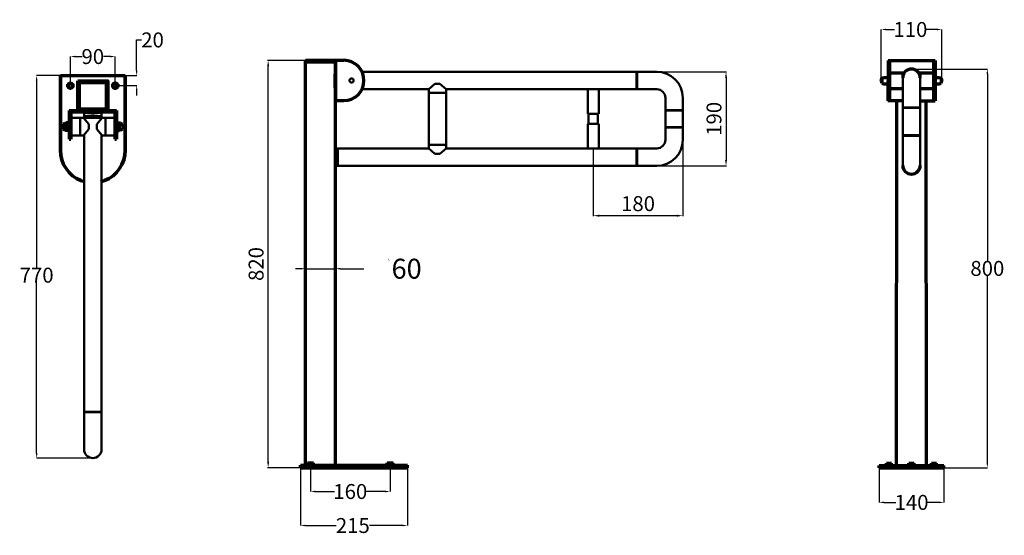
# Model space of a CAD drawing. Units: millimetres. Extents: x 1794 to 3772, y -452 to 583.
import ezdxf

# ---------------------------------------------------------------- set-up
doc = ezdxf.new("R2010")
doc.units = ezdxf.units.MM
doc.layers.add('Disegno', color=7, linetype='Continuous', lineweight=50)
doc.layers.add('Quote', color=1, linetype='Continuous', lineweight=18)
doc.styles.get("Standard").update_dxf_attribs({"font": 'txt', "height": 30})
doc.dimstyles.new('ISO-25', dxfattribs={"dimtxt": 2.5, "dimasz": 12, "dimexe": 1.25, "dimexo": 0.625, "dimgap": 5, "dimtad": 1, "dimtxsty": 'Standard', "dimcen": 2.5, "dimadec": 0, "dimazin": 0, "dimtfac": 1, "dimtmove": 0, "dimatfit": 3, "dimfxl": 1.25, "dimarcsym": 0})
doc.dimstyles.get("Standard").update_dxf_attribs({"dimtxt": 30, "dimasz": 10, "dimexe": 0.18, "dimexo": 0.0625, "dimgap": 0.09, "dimtad": 0, "dimtih": 1, "dimtoh": 1, "dimdec": 0, "dimzin": 0, "dimdsep": 46, "dimtxsty": 'Standard', "dimcen": 0.09, "dimadec": 0, "dimazin": 0, "dimtfac": 1, "dimtdec": 0, "dimtofl": 0, "dimtmove": 0, "dimatfit": 0, "dimfxl": 1, "dimtolj": 1, "dimtzin": 0, "dimarcsym": 0})

# ---------------------------------------------------------------- blocks, each defined once
blk = doc.blocks.new('*D8')
at = {"color": 0, "linetype": 'Continuous', "lineweight": -2, "transparency": 16777216}
for p, q in [((3585.6, 484.2), (3738.2, 484.2)), ((3738, 474.2), (3738, 99.1)), ((3738, -306.5), (3738, 68.3)), ((3650.9, -316.5), (3738.2, -316.5))]:
    blk.add_line(p, q, dxfattribs=at)
at = {"color": 0, "linetype": 'Continuous', "transparency": 16777216}
for points in [[(3736.3, 474.2), (3739.6, 474.2), (3738, 484.2)], [(3736.3, -306.5), (3739.6, -306.5), (3738, -316.5)]]:
    blk.add_solid(points, dxfattribs=at)
at = {"layer": 'Defpoints', "color": 0, "linetype": 'Continuous', "transparency": 16777216}
for p in [(3585.6, 484.2), (3650.8, -316.5), (3738, -316.5)]:
    blk.add_point(p, dxfattribs=at)
at = {"color": 0, "linetype": 'Continuous', "transparency": 16777216, "insert": (3738, 83.7), "char_height": 30, "attachment_point": 5}
blk.add_mtext('\\A1;800', dxfattribs=at)
blk = doc.blocks.new('*D9')
at = {"color": 0, "linetype": 'Continuous', "lineweight": -2, "transparency": 16777216}
for p, q in [((1942.4, 470.9), (1828.1, 470.9)), ((1828.3, 460.9), (1828.3, 85.5)), ((1828.3, -287.1), (1828.3, 54.7)), ((1941.1, -297.1), (1828.1, -297.1))]:
    blk.add_line(p, q, dxfattribs=at)
at = {"color": 0, "linetype": 'Continuous', "transparency": 16777216}
for points in [[(1826.6, 460.9), (1830, 460.9), (1828.3, 470.9)], [(1826.6, -287.1), (1830, -287.1), (1828.3, -297.1)]]:
    blk.add_solid(points, dxfattribs=at)
at = {"layer": 'Defpoints', "color": 0, "linetype": 'Continuous', "transparency": 16777216}
for p in [(1942.4, 470.9), (1828.3, -297.1), (1941.1, -297.1)]:
    blk.add_point(p, dxfattribs=at)
at = {"color": 0, "linetype": 'Continuous', "transparency": 16777216, "insert": (1828.3, 70.1), "char_height": 30, "attachment_point": 5}
blk.add_mtext('\\A1;770', dxfattribs=at)
blk = doc.blocks.new('*D10')
at = {"color": 0, "linetype": 'Continuous', "lineweight": -2, "transparency": 16777216}
for p, q in [((2358.3, -316.6), (2358.3, -432.8)), ((2573.2, -316.6), (2573.2, -432.8)), ((2368.3, -432.7), (2429.8, -432.7)), ((2563.2, -432.7), (2496.9, -432.7))]:
    blk.add_line(p, q, dxfattribs=at)
at = {"color": 0, "linetype": 'Continuous', "transparency": 16777216}
for points in [[(2368.3, -431), (2368.3, -434.3), (2358.3, -432.7)], [(2563.2, -431), (2563.2, -434.3), (2573.2, -432.7)]]:
    blk.add_solid(points, dxfattribs=at)
at = {"layer": 'Defpoints', "color": 0, "linetype": 'Continuous', "transparency": 16777216}
for p in [(2358.3, -316.5), (2573.2, -316.5), (2573.2, -432.7)]:
    blk.add_point(p, dxfattribs=at)
at = {"color": 0, "linetype": 'Continuous', "transparency": 16777216, "insert": (2463.4, -432.7), "char_height": 30, "attachment_point": 5}
blk.add_mtext('\\A1;215', dxfattribs=at)
blk = doc.blocks.new('*D11')
at = {"color": 0, "linetype": 'Continuous', "lineweight": -2, "transparency": 16777216}
for p, q in [((3650.8, -314.3), (3650.8, -386.4)), ((3520.5, -316.6), (3520.5, -386.4)), ((3530.5, -386.2), (3553.9, -386.2)), ((3640.8, -386.2), (3617.5, -386.2))]:
    blk.add_line(p, q, dxfattribs=at)
at = {"color": 0, "linetype": 'Continuous', "transparency": 16777216}
for points in [[(3530.5, -384.6), (3530.5, -387.9), (3520.5, -386.2)], [(3640.8, -384.6), (3640.8, -387.9), (3650.8, -386.2)]]:
    blk.add_solid(points, dxfattribs=at)
at = {"layer": 'Defpoints', "color": 0, "linetype": 'Continuous', "transparency": 16777216}
for p in [(3650.8, -314.2), (3520.5, -316.5), (3650.8, -386.2)]:
    blk.add_point(p, dxfattribs=at)
at = {"color": 0, "linetype": 'Continuous', "transparency": 16777216, "insert": (3585.7, -386.2), "char_height": 30, "attachment_point": 5}
blk.add_mtext('\\A1;140', dxfattribs=at)
blk = doc.blocks.new('*D12')
at = {"color": 0, "linetype": 'Continuous', "lineweight": -2, "transparency": 16777216}
for p, q in [((3524.7, 466.3), (3524.7, 563.7)), ((3534.7, 563.5), (3551.7, 563.5)), ((3636.7, 563.5), (3615.2, 563.5)), ((3646.7, 466.6), (3646.7, 563.7))]:
    blk.add_line(p, q, dxfattribs=at)
at = {"color": 0, "linetype": 'Continuous', "transparency": 16777216}
for points in [[(3534.7, 565.2), (3534.7, 561.9), (3524.7, 563.5)], [(3636.7, 565.2), (3636.7, 561.9), (3646.7, 563.5)]]:
    blk.add_solid(points, dxfattribs=at)
at = {"layer": 'Defpoints', "color": 0, "linetype": 'Continuous', "transparency": 16777216}
for p in [(3646.7, 563.5), (3524.7, 466.3), (3646.7, 466.6)]:
    blk.add_point(p, dxfattribs=at)
at = {"color": 0, "linetype": 'Continuous', "transparency": 16777216, "insert": (3583.4, 563.5), "char_height": 30, "attachment_point": 5}
blk.add_mtext('\\A1;110', dxfattribs=at)
blk = doc.blocks.new('*D13')
at = {"color": 0, "linetype": 'Continuous', "lineweight": -2, "transparency": 16777216}
for p, q in [((1896.1, 451.2), (1896.1, 509.4)), ((1906.1, 509.2), (1919.6, 509.2)), ((1976.2, 509.2), (1962.7, 509.2)), ((1986.2, 451.2), (1986.2, 509.4))]:
    blk.add_line(p, q, dxfattribs=at)
at = {"color": 0, "linetype": 'Continuous', "transparency": 16777216}
for points in [[(1906.1, 510.9), (1906.1, 507.5), (1896.1, 509.2)], [(1976.2, 510.9), (1976.2, 507.5), (1986.2, 509.2)]]:
    blk.add_solid(points, dxfattribs=at)
at = {"layer": 'Defpoints', "color": 0, "linetype": 'Continuous', "transparency": 16777216}
for p in [(1986.2, 509.2), (1896.1, 451.1), (1986.2, 451.1)]:
    blk.add_point(p, dxfattribs=at)
at = {"color": 0, "linetype": 'Continuous', "transparency": 16777216, "insert": (1941.1, 509.2), "char_height": 30, "attachment_point": 5}
blk.add_mtext('\\A1;90', dxfattribs=at)
blk = doc.blocks.new('*D14')
at = {"color": 0, "linetype": 'Continuous', "lineweight": -2, "transparency": 16777216}
for p, q in [((2029.2, 480.9), (2029.2, 542.6)), ((2029.2, 542.6), (2039.2, 542.6)), ((2006.2, 470.9), (2029.4, 470.9)), ((1986.2, 451.2), (2029.4, 451.2)), ((2029.2, 441.2), (2029.2, 431.2))]:
    blk.add_line(p, q, dxfattribs=at)
at = {"color": 0, "linetype": 'Continuous', "transparency": 16777216}
for points in [[(2027.6, 480.9), (2030.9, 480.9), (2029.2, 470.9)], [(2027.6, 441.2), (2030.9, 441.2), (2029.2, 451.2)]]:
    blk.add_solid(points, dxfattribs=at)
at = {"layer": 'Defpoints', "color": 0, "linetype": 'Continuous', "transparency": 16777216}
for p in [(2006.1, 470.9), (1986.2, 451.2), (2029.2, 451.2)]:
    blk.add_point(p, dxfattribs=at)
at = {"color": 0, "linetype": 'Continuous', "transparency": 16777216, "insert": (2061.1, 542.6), "char_height": 30, "attachment_point": 5}
blk.add_mtext('\\A1;20', dxfattribs=at)
blk = doc.blocks.new('*D15')
at = {"color": 0, "linetype": 'Continuous', "lineweight": -2, "transparency": 16777216}
for p, q in [((2378.3, -311.6), (2378.3, -364.6)), ((2538.3, -311.6), (2538.3, -364.6)), ((2388.3, -364.4), (2426.5, -364.4)), ((2528.3, -364.4), (2490.1, -364.4))]:
    blk.add_line(p, q, dxfattribs=at)
at = {"color": 0, "linetype": 'Continuous', "transparency": 16777216}
for points in [[(2388.3, -362.7), (2388.3, -366.1), (2378.3, -364.4)], [(2528.3, -362.7), (2528.3, -366.1), (2538.3, -364.4)]]:
    blk.add_solid(points, dxfattribs=at)
at = {"layer": 'Defpoints', "color": 0, "linetype": 'Continuous', "transparency": 16777216}
for p in [(2378.3, -311.5), (2538.3, -311.5), (2378.3, -364.4)]:
    blk.add_point(p, dxfattribs=at)
at = {"color": 0, "linetype": 'Continuous', "transparency": 16777216, "insert": (2458.3, -364.4), "char_height": 30, "attachment_point": 5}
blk.add_mtext('\\A1;160', dxfattribs=at)
blk = doc.blocks.new('*D16')
at = {"layer": 'Defpoints', "color": 0, "transparency": 16777216}
for p in [(2368.3, 84.7), (2428.3, 84.7), (2428.3, 83.1)]:
    blk.add_point(p, dxfattribs=at)
at = {"layer": 'Quote', "color": 0, "lineweight": -2, "transparency": 16777216}
for p, q in [((2358.3, 83.1), (2348.3, 83.1)), ((2368.3, 84.6), (2368.3, 82.9)), ((2368.3, 83.1), (2428.3, 83.1)), ((2428.3, 84.6), (2428.3, 82.9)), ((2438.3, 83.1), (2485.6, 83.1))]:
    blk.add_line(p, q, dxfattribs=at)
at = {"layer": 'Quote', "color": 0, "transparency": 16777216}
for points in [[(2358.3, 84.8), (2358.3, 81.4), (2368.3, 83.1)], [(2438.3, 84.8), (2438.3, 81.4), (2428.3, 83.1)]]:
    blk.add_solid(points, dxfattribs=at)
at = {"layer": 'Quote', "transparency": 16777216, "insert": (2567.7, 83.1), "char_height": 30, "attachment_point": 5}
blk.add_mtext('\\A1;\\H3X;□\\H40;\\A0;60', dxfattribs=at)
blk = doc.blocks.new('*D19')
at = {"layer": 'Defpoints', "color": 0, "transparency": 16777216}
for p in [(3033.3, 478.6), (3033.3, 289.6), (3213.1, 289.6)]:
    blk.add_point(p, dxfattribs=at)
at = {"layer": 'Quote', "color": 0, "lineweight": -2, "transparency": 16777216}
for p, q in [((3033.9, 478.6), (3214.3, 478.6)), ((3213.1, 466.6), (3213.1, 301.6)), ((3033.9, 289.6), (3214.3, 289.6))]:
    blk.add_line(p, q, dxfattribs=at)
at = {"layer": 'Quote', "color": 0, "transparency": 16777216}
for points in [[(3211.1, 466.6), (3215.1, 466.6), (3213.1, 478.6)], [(3211.1, 301.6), (3215.1, 301.6), (3213.1, 289.6)]]:
    blk.add_solid(points, dxfattribs=at)
at = {"layer": 'Quote', "color": 0, "transparency": 16777216, "insert": (3192.8, 384.1), "char_height": 30, "attachment_point": 5, "rotation": 90}
blk.add_mtext('190', dxfattribs=at)
blk = doc.blocks.new('*D20')
at = {"layer": 'Defpoints', "color": 0, "transparency": 16777216}
for p in [(3126.2, 339.7), (2946.3, 324.6), (2946.3, 189.6)]:
    blk.add_point(p, dxfattribs=at)
at = {"layer": 'Quote', "color": 0, "lineweight": -2, "transparency": 16777216}
for p, q in [((3126.2, 339.1), (3126.2, 188.3)), ((2946.3, 324), (2946.3, 188.3)), ((3114.2, 189.6), (2958.3, 189.6))]:
    blk.add_line(p, q, dxfattribs=at)
at = {"layer": 'Quote', "color": 0, "transparency": 16777216}
for points in [[(2958.3, 191.6), (2958.3, 187.6), (2946.3, 189.6)], [(3114.2, 191.6), (3114.2, 187.6), (3126.2, 189.6)]]:
    blk.add_solid(points, dxfattribs=at)
at = {"layer": 'Quote', "color": 0, "transparency": 16777216, "insert": (3036.3, 209.9), "char_height": 30, "attachment_point": 5}
blk.add_mtext('180', dxfattribs=at)
blk = doc.blocks.new('*D21')
at = {"layer": 'Defpoints', "color": 0, "transparency": 16777216}
for p in [(2293.4, 501.6), (2368.3, 501.6), (2358.3, -316.5)]:
    blk.add_point(p, dxfattribs=at)
at = {"layer": 'Quote', "color": 0, "lineweight": -2, "transparency": 16777216}
for p, q in [((2367.7, 501.6), (2292.1, 501.6)), ((2293.4, -304.5), (2293.4, 489.6)), ((2357.7, -316.5), (2292.1, -316.5))]:
    blk.add_line(p, q, dxfattribs=at)
at = {"layer": 'Quote', "color": 0, "transparency": 16777216}
for points in [[(2291.4, 489.6), (2295.4, 489.6), (2293.4, 501.6)], [(2291.4, -304.5), (2295.4, -304.5), (2293.4, -316.5)]]:
    blk.add_solid(points, dxfattribs=at)
at = {"layer": 'Quote', "color": 0, "transparency": 16777216, "insert": (2273, 92.5), "char_height": 30, "attachment_point": 5, "rotation": 90}
blk.add_mtext('820', dxfattribs=at)

msp = doc.modelspace()

# ---------------------------------------------------------------- linework, layer by layer
at = {"layer": 'Disegno', "linetype": 'Continuous', "lineweight": 70}
for p, q in [((2368.289, -311.54), (2368.283, 501.616)), ((2368.283, 501.616), (2428.283, 501.616)), ((2368.289, 498.616), (2428.289, 498.616)), ((2428.217, 446.616), (2428.283, 501.616)), ((2428.283, 328.07), (2428.283, 501.616)), ((2428.283, 501.616), (2428.283, 420.616)), ((2428.283, 501.616), (2445.283, 501.616)), ((3538.429, 501.275), (3538.412, 420.275)), ((3538.429, 501.275), (3632.929, 501.275)), ((3541.429, 501.274), (3541.412, 420.274)), ((3629.929, 501.275), (3629.912, 420.275)), ((3632.929, 501.275), (3632.912, 420.275)), ((3541.424, 476.734), (3571.237, 476.717)), ((3599.908, 476.722), (3629.924, 476.715)), ((1876.134, 470.864), (1876.134, 320.864)), ((1876.134, 470.864), (2006.134, 470.864)), ((1876.134, 470.864), (1876.134, 470.864)), ((1876.134, 470.864), (2006.134, 470.864)), ((1876.134, 320.864), (1876.134, 470.864)), ((1876.134, 470.864), (2006.134, 470.864)), ((1876.134, 470.864), (1876.134, 320.864)), ((1891.134, 453.864), (1896.232, 456.694)), ((1891.134, 453.864), (1896.232, 456.694)), ((1891.134, 453.864), (1896.232, 456.694)), ((1892.304, 454.078), (1893.634, 455.194)), ((1892.304, 454.078), (1893.634, 455.194)), ((1893.634, 455.194), (1892.304, 454.078)), ((1893.634, 455.194), (1895.266, 455.788)), ((1893.634, 455.194), (1895.266, 455.788)), ((1895.266, 455.788), (1893.634, 455.194)), ((1893.634, 455.194), (1893.634, 455.194)), ((1895.266, 455.788), (1897.002, 455.788)), ((1895.266, 455.788), (1897.002, 455.788)), ((1895.266, 455.788), (1895.266, 455.788)), ((1897.002, 455.788), (1895.266, 455.788)), ((1896.232, 456.694), (1901.232, 453.694)), ((1896.232, 456.694), (1896.232, 456.694)), ((1896.232, 456.694), (1901.232, 453.694)), ((1896.232, 456.694), (1901.232, 453.694)), ((1897.002, 455.788), (1898.634, 455.194)), ((1897.002, 455.788), (1898.634, 455.194)), ((1897.002, 455.788), (1897.002, 455.788)), ((1898.634, 455.194), (1897.002, 455.788)), ((1898.634, 455.194), (1899.964, 454.078)), ((1898.634, 455.194), (1899.964, 454.078)), ((1898.634, 455.194), (1898.634, 455.194)), ((1899.964, 454.078), (1898.634, 455.194)), ((1981.134, 453.864), (1986.232, 456.694)), ((1981.134, 453.864), (1986.232, 456.694)), ((1981.134, 453.864), (1986.232, 456.694)), ((1982.304, 454.078), (1983.634, 455.194)), ((1982.304, 454.078), (1983.634, 455.194)), ((1983.634, 455.194), (1982.304, 454.078)), ((1983.634, 455.194), (1985.266, 455.788)), ((1983.634, 455.194), (1985.266, 455.788)), ((1985.266, 455.788), (1983.634, 455.194)), ((1983.634, 455.194), (1983.634, 455.194)), ((1985.266, 455.788), (1987.002, 455.788)), ((1985.266, 455.788), (1987.002, 455.788)), ((1985.266, 455.788), (1985.266, 455.788)), ((1987.002, 455.788), (1985.266, 455.788)), ((1986.232, 456.694), (1991.232, 453.694)), ((1986.232, 456.694), (1986.232, 456.694)), ((1986.232, 456.694), (1991.232, 453.694)), ((1986.232, 456.694), (1991.232, 453.694)), ((1987.002, 455.788), (1988.634, 455.194)), ((1987.002, 455.788), (1988.634, 455.194)), ((1987.002, 455.788), (1987.002, 455.788)), ((1988.634, 455.194), (1987.002, 455.788)), ((1988.634, 455.194), (1989.964, 454.078)), ((1988.634, 455.194), (1989.964, 454.078)), ((1988.634, 455.194), (1988.634, 455.194)), ((1989.964, 454.078), (1988.634, 455.194)), ((2006.134, 320.864), (2006.134, 470.864)), ((2006.134, 470.864), (2006.134, 470.864)), ((2006.134, 470.864), (2006.134, 320.864)), ((2006.134, 470.864), (2006.134, 320.864)), ((3524.621, 460.735), (3526.136, 465.53)), ((3524.621, 460.735), (3526.136, 455.94)), ((3526.136, 465.53), (3530.234, 467.304)), ((3526.136, 465.53), (3526.136, 455.94)), ((3526.136, 455.94), (3530.234, 454.166)), ((3530.234, 467.304), (3532.64, 467.304)), ((3532.406, 467.236), (3538.42, 467.236)), ((3632.92, 467.216), (3638.935, 467.216)), ((3638.7, 467.284), (3641.106, 467.284)), ((3641.106, 467.284), (3645.204, 465.51)), ((3641.106, 454.146), (3645.204, 455.92)), ((3645.204, 465.51), (3646.72, 460.715)), ((3645.204, 465.51), (3645.204, 455.92)), ((3645.204, 455.92), (3646.72, 460.715)), ((1891.036, 448.034), (1891.134, 453.864)), ((1891.036, 448.034), (1891.134, 453.864)), ((1891.036, 448.034), (1891.134, 453.864)), ((1896.036, 445.034), (1891.036, 448.034)), ((1896.036, 445.034), (1891.036, 448.034)), ((1891.036, 448.034), (1891.036, 448.034)), ((1896.036, 445.034), (1891.036, 448.034)), ((1891.134, 453.864), (1891.134, 453.864)), ((1891.134, 450.864), (1891.436, 452.574)), ((1891.134, 450.864), (1891.436, 452.574)), ((1891.436, 452.574), (1891.134, 450.864)), ((1891.436, 449.154), (1891.134, 450.864)), ((1891.436, 449.154), (1891.134, 450.864)), ((1891.134, 450.864), (1891.134, 450.864)), ((1891.134, 450.864), (1891.436, 449.154)), ((1891.436, 452.574), (1892.304, 454.078)), ((1891.436, 452.574), (1892.304, 454.078)), ((1892.304, 454.078), (1891.436, 452.574)), ((1891.436, 452.574), (1891.436, 452.574)), ((1892.304, 447.65), (1891.436, 449.154)), ((1892.304, 447.65), (1891.436, 449.154)), ((1891.436, 449.154), (1891.436, 449.154)), ((1891.436, 449.154), (1892.304, 447.65)), ((1892.304, 454.078), (1892.304, 454.078)), ((1893.634, 446.534), (1892.304, 447.65)), ((1893.634, 446.534), (1892.304, 447.65)), ((1892.304, 447.65), (1892.304, 447.65)), ((1892.304, 447.65), (1893.634, 446.534)), ((1895.266, 445.94), (1893.634, 446.534)), ((1895.266, 445.94), (1893.634, 446.534)), ((1893.634, 446.534), (1893.634, 446.534)), ((1893.634, 446.534), (1895.266, 445.94)), ((1897.002, 445.94), (1895.266, 445.94)), ((1897.002, 445.94), (1895.266, 445.94)), ((1895.266, 445.94), (1895.266, 445.94)), ((1895.266, 445.94), (1897.002, 445.94)), ((1901.134, 447.864), (1896.036, 445.034)), ((1901.134, 447.864), (1896.036, 445.034)), ((1901.134, 447.864), (1896.036, 445.034)), ((1896.036, 445.034), (1896.036, 445.034)), ((1898.634, 446.534), (1897.002, 445.94)), ((1898.634, 446.534), (1897.002, 445.94)), ((1897.002, 445.94), (1898.634, 446.534)), ((1897.002, 445.94), (1897.002, 445.94)), ((1899.964, 447.65), (1898.634, 446.534)), ((1899.964, 447.65), (1898.634, 446.534)), ((1898.634, 446.534), (1899.964, 447.65)), ((1898.634, 446.534), (1898.634, 446.534)), ((1899.964, 454.078), (1900.832, 452.574)), ((1899.964, 454.078), (1900.832, 452.574)), ((1899.964, 454.078), (1899.964, 454.078)), ((1900.832, 452.574), (1899.964, 454.078)), ((1899.964, 447.65), (1900.832, 449.154)), ((1900.832, 449.154), (1899.964, 447.65)), ((1900.832, 449.154), (1899.964, 447.65)), ((1899.964, 447.65), (1899.964, 447.65)), ((1900.832, 452.574), (1901.134, 450.864)), ((1900.832, 452.574), (1901.134, 450.864)), ((1900.832, 452.574), (1900.832, 452.574)), ((1901.134, 450.864), (1900.832, 452.574)), ((1901.134, 450.864), (1900.832, 449.154)), ((1901.134, 450.864), (1900.832, 449.154)), ((1900.832, 449.154), (1901.134, 450.864)), ((1900.832, 449.154), (1900.832, 449.154)), ((1901.134, 447.864), (1901.232, 453.694)), ((1901.232, 453.694), (1901.134, 447.864)), ((1901.134, 447.864), (1901.232, 453.694)), ((1901.134, 450.864), (1901.134, 450.864)), ((1901.134, 447.864), (1901.134, 447.864)), ((1901.232, 453.694), (1901.232, 453.694)), ((1981.036, 448.034), (1981.134, 453.864)), ((1981.036, 448.034), (1981.134, 453.864)), ((1981.036, 448.034), (1981.134, 453.864)), ((1986.036, 445.034), (1981.036, 448.034)), ((1986.036, 445.034), (1981.036, 448.034)), ((1981.036, 448.034), (1981.036, 448.034)), ((1986.036, 445.034), (1981.036, 448.034)), ((1981.134, 453.864), (1981.134, 453.864)), ((1981.134, 450.864), (1981.436, 452.574)), ((1981.134, 450.864), (1981.436, 452.574)), ((1981.436, 452.574), (1981.134, 450.864)), ((1981.436, 449.154), (1981.134, 450.864)), ((1981.436, 449.154), (1981.134, 450.864)), ((1981.134, 450.864), (1981.134, 450.864)), ((1981.134, 450.864), (1981.436, 449.154)), ((1981.436, 452.574), (1982.304, 454.078)), ((1981.436, 452.574), (1982.304, 454.078)), ((1982.304, 454.078), (1981.436, 452.574)), ((1981.436, 452.574), (1981.436, 452.574)), ((1982.304, 447.65), (1981.436, 449.154)), ((1982.304, 447.65), (1981.436, 449.154)), ((1981.436, 449.154), (1981.436, 449.154)), ((1981.436, 449.154), (1982.304, 447.65)), ((1982.304, 454.078), (1982.304, 454.078)), ((1983.634, 446.534), (1982.304, 447.65)), ((1983.634, 446.534), (1982.304, 447.65)), ((1982.304, 447.65), (1982.304, 447.65)), ((1982.304, 447.65), (1983.634, 446.534)), ((1985.266, 445.94), (1983.634, 446.534)), ((1985.266, 445.94), (1983.634, 446.534)), ((1983.634, 446.534), (1983.634, 446.534)), ((1983.634, 446.534), (1985.266, 445.94)), ((1987.002, 445.94), (1985.266, 445.94)), ((1987.002, 445.94), (1985.266, 445.94)), ((1985.266, 445.94), (1985.266, 445.94)), ((1985.266, 445.94), (1987.002, 445.94)), ((1991.134, 447.864), (1986.036, 445.034)), ((1991.134, 447.864), (1986.036, 445.034)), ((1991.134, 447.864), (1986.036, 445.034)), ((1986.036, 445.034), (1986.036, 445.034)), ((1988.634, 446.534), (1987.002, 445.94)), ((1988.634, 446.534), (1987.002, 445.94)), ((1987.002, 445.94), (1988.634, 446.534)), ((1987.002, 445.94), (1987.002, 445.94)), ((1989.964, 447.65), (1988.634, 446.534)), ((1989.964, 447.65), (1988.634, 446.534)), ((1988.634, 446.534), (1989.964, 447.65)), ((1988.634, 446.534), (1988.634, 446.534)), ((1989.964, 454.078), (1990.832, 452.574)), ((1989.964, 454.078), (1990.832, 452.574)), ((1989.964, 454.078), (1989.964, 454.078)), ((1990.832, 452.574), (1989.964, 454.078)), ((1989.964, 447.65), (1990.832, 449.154)), ((1990.832, 449.154), (1989.964, 447.65)), ((1990.832, 449.154), (1989.964, 447.65)), ((1989.964, 447.65), (1989.964, 447.65)), ((1990.832, 452.574), (1991.134, 450.864)), ((1990.832, 452.574), (1991.134, 450.864)), ((1990.832, 452.574), (1990.832, 452.574)), ((1991.134, 450.864), (1990.832, 452.574)), ((1991.134, 450.864), (1990.832, 449.154)), ((1991.134, 450.864), (1990.832, 449.154)), ((1990.832, 449.154), (1991.134, 450.864)), ((1990.832, 449.154), (1990.832, 449.154)), ((1991.134, 447.864), (1991.232, 453.694)), ((1991.232, 453.694), (1991.134, 447.864)), ((1991.134, 447.864), (1991.232, 453.694)), ((1991.134, 450.864), (1991.134, 450.864)), ((1991.134, 447.864), (1991.134, 447.864)), ((1991.232, 453.694), (1991.232, 453.694)), ((3530.234, 454.166), (3532.64, 454.166)), ((3532.406, 454.233), (3538.42, 454.233)), ((3541.417, 444.735), (3568.074, 444.729)), ((3603.074, 444.725), (3629.917, 444.715)), ((3632.92, 454.213), (3638.935, 454.213)), ((3638.7, 454.146), (3641.106, 454.146)), ((2428.283, 420.616), (2445.283, 420.616)), ((3568.074, 420.249), (3538.412, 420.275)), ((3555.608, -311.848), (3556.251, 420.259)), ((3603.074, 420.262), (3632.912, 420.275)), ((3615.752, -311.848), (3615.424, 420.267)), ((1893.884, 400.864), (1988.384, 400.864)), ((1893.884, 400.864), (1893.884, 343.364)), ((1896.884, 397.864), (1985.384, 397.864)), ((1896.884, 397.864), (1896.884, 343.364)), ((1985.384, 397.864), (1985.384, 343.364)), ((1988.384, 400.864), (1988.384, 343.364)), ((1893.884, 376.364), (1887.884, 376.364)), ((1887.884, 376.364), (1887.884, 372.364)), ((1887.884, 376.364), (1887.884, 364.364)), ((1887.884, 376.364), (1887.884, 364.364)), ((1887.884, 376.364), (1887.884, 372.364)), ((1893.884, 384.364), (1893.884, 352.364)), ((1985.384, 384.364), (1985.384, 352.364)), ((1988.384, 376.364), (1994.384, 376.364)), ((1994.384, 376.364), (1994.384, 372.364)), ((1994.384, 376.364), (1994.384, 364.364)), ((1994.384, 376.364), (1994.384, 364.364)), ((1994.384, 376.364), (1994.384, 372.364)), ((1880.118, 368.364), (1881.63, 373.474)), ((1880.118, 368.364), (1881.63, 363.254)), ((1881.63, 373.474), (1885.718, 375.364)), ((1881.63, 363.254), (1885.718, 361.364)), ((1885.718, 375.364), (1887.884, 375.364)), ((1885.718, 361.364), (1887.884, 361.364)), ((1887.884, 372.364), (1887.884, 364.364)), ((1887.884, 364.364), (1887.884, 372.364)), ((1887.884, 364.364), (1887.884, 360.364)), ((1887.884, 364.364), (1887.884, 364.364)), ((1887.884, 360.364), (1887.884, 364.364)), ((1893.884, 360.364), (1887.884, 360.364)), ((1988.384, 360.364), (1994.384, 360.364)), ((1996.55, 375.364), (1994.384, 375.364)), ((1994.384, 372.364), (1994.384, 364.364)), ((1994.384, 364.364), (1994.384, 372.364)), ((1994.384, 364.364), (1994.384, 360.364)), ((1994.384, 364.364), (1994.384, 364.364)), ((1994.384, 360.364), (1994.384, 364.364)), ((1996.55, 361.364), (1994.384, 361.364)), ((2000.638, 373.474), (1996.55, 375.364)), ((2000.638, 363.254), (1996.55, 361.364)), ((2002.15, 368.364), (2000.638, 373.474)), ((2002.15, 368.364), (2000.638, 363.254)), ((1893.884, 343.364), (1896.884, 343.364)), ((1985.384, 343.364), (1988.384, 343.364)), ((2428.289, -311.54), (2428.289, 353.914)), ((1876.134, 320.864), (1876.843, 311.163)), ((1876.134, 320.864), (1876.134, 320.864)), ((1876.843, 311.163), (1876.134, 320.864)), ((1876.843, 311.163), (1876.134, 320.864)), ((2005.425, 311.163), (2006.134, 320.864)), ((2006.134, 320.864), (2005.425, 311.163)), ((2006.134, 320.864), (2005.425, 311.163)), ((2006.134, 320.864), (2006.134, 320.864)), ((1876.843, 311.163), (1878.992, 301.677)), ((1876.843, 311.163), (1876.843, 311.163)), ((1878.992, 301.677), (1876.843, 311.163)), ((1878.992, 301.677), (1876.843, 311.163)), ((1878.992, 301.677), (1882.533, 292.618)), ((1878.992, 301.677), (1878.992, 301.677)), ((1882.533, 292.618), (1878.992, 301.677)), ((1882.533, 292.618), (1878.992, 301.677)), ((1999.735, 292.618), (2003.276, 301.677)), ((2003.276, 301.677), (1999.735, 292.618)), ((2003.276, 301.677), (1999.735, 292.618)), ((2003.276, 301.677), (2005.425, 311.163)), ((2005.425, 311.163), (2003.276, 301.677)), ((2005.425, 311.163), (2003.276, 301.677)), ((2003.276, 301.677), (2003.276, 301.677)), ((2005.425, 311.163), (2005.425, 311.163)), ((1882.533, 292.618), (1887.386, 284.188)), ((1882.533, 292.618), (1882.533, 292.618)), ((1887.386, 284.188), (1882.533, 292.618)), ((1887.386, 284.188), (1882.533, 292.618)), ((1887.386, 284.188), (1893.442, 276.577)), ((1887.386, 284.188), (1887.386, 284.188)), ((1893.442, 276.577), (1887.386, 284.188)), ((1893.442, 276.577), (1887.386, 284.188)), ((1988.826, 276.577), (1994.883, 284.188)), ((1994.883, 284.188), (1988.826, 276.577)), ((1994.883, 284.188), (1988.826, 276.577)), ((1994.883, 284.188), (1999.735, 292.618)), ((1999.735, 292.618), (1994.883, 284.188)), ((1999.735, 292.618), (1994.883, 284.188)), ((1994.883, 284.188), (1994.883, 284.188)), ((1999.735, 292.618), (1999.735, 292.618)), ((1893.442, 276.577), (1900.566, 269.955)), ((1893.442, 276.577), (1893.442, 276.577)), ((1900.566, 269.955), (1893.442, 276.577)), ((1900.566, 269.955), (1893.442, 276.577)), ((1900.566, 269.955), (1908.598, 264.47)), ((1900.566, 269.955), (1900.566, 269.955)), ((1908.598, 264.47), (1900.566, 269.955)), ((1908.598, 264.47), (1900.566, 269.955)), ((1908.598, 264.47), (1917.36, 260.245)), ((1908.598, 264.47), (1908.598, 264.47)), ((1917.36, 260.245), (1908.598, 264.47)), ((1917.36, 260.245), (1908.598, 264.47)), ((1917.36, 260.245), (1922.372, 258.697)), ((1917.36, 260.245), (1917.36, 260.245)), ((1957.134, 257.844), (1964.909, 260.245)), ((1964.909, 260.245), (1973.67, 264.47)), ((1973.67, 264.47), (1964.909, 260.245)), ((1973.67, 264.47), (1964.909, 260.245)), ((1964.909, 260.245), (1964.909, 260.245)), ((1973.67, 264.47), (1981.702, 269.955)), ((1981.702, 269.955), (1973.67, 264.47)), ((1981.702, 269.955), (1973.67, 264.47)), ((1973.67, 264.47), (1973.67, 264.47)), ((1981.702, 269.955), (1988.826, 276.577)), ((1988.826, 276.577), (1981.702, 269.955)), ((1988.826, 276.577), (1981.702, 269.955)), ((1981.702, 269.955), (1981.702, 269.955)), ((1988.826, 276.577), (1988.826, 276.577)), ((2358.289, -316.54), (2358.289, -311.54)), ((2358.289, -311.54), (2573.23, -311.54)), ((2372.459, -311.54), (2372.459, -306.54)), ((2372.459, -306.54), (2384.119, -306.54)), ((2384.119, -311.54), (2384.119, -306.54)), ((2532.459, -311.54), (2532.459, -306.54)), ((2532.459, -306.54), (2544.119, -306.54)), ((2544.119, -311.54), (2544.119, -306.54)), ((2573.23, -316.54), (2573.23, -311.54)), ((3520.524, -316.54), (3520.524, -311.848)), ((3520.524, -311.848), (3650.836, -311.848)), ((3535.461, -311.848), (3535.461, -307.156)), ((3535.461, -307.156), (3545.682, -307.156)), ((3545.682, -311.848), (3545.682, -307.156)), ((3580.569, -311.848), (3580.569, -307.156)), ((3580.569, -307.156), (3590.79, -307.156)), ((3590.79, -311.848), (3590.79, -307.156)), ((3625.677, -311.848), (3625.677, -307.156)), ((3625.677, -307.156), (3635.898, -307.156)), ((3635.898, -311.848), (3635.898, -307.156)), ((3650.836, -316.54), (3650.836, -311.848)), ((2358.289, -316.54), (2573.23, -316.54)), ((3520.524, -316.54), (3650.836, -316.54))]:
    msp.add_line(p, q, dxfattribs=at)
at = {"layer": 'Disegno', "lineweight": 70}
msp.add_line((2428.283, 501.46), (2428.283, 420.772), dxfattribs=at)
at = {"layer": 'Disegno'}
for p, q in [((2481.807, 478.616), (3033.283, 478.616)), ((3033.283, 443.616), (3033.283, 478.616)), ((3033.283, 478.616), (3034.283, 478.616)), ((3034.283, 443.616), (3034.283, 478.616)), ((3034.283, 443.616), (3034.283, 478.616)), ((3073.783, 478.616), (3034.283, 478.616)), ((3568.074, 466.683), (3568.074, 290.683)), ((3603.074, 466.683), (3603.074, 290.683)), ((2481.807, 443.616), (2615.783, 443.616)), ((2628.283, 454.116), (2615.783, 443.616)), ((2615.783, 443.616), (2615.783, 436.616)), ((2615.783, 436.616), (2615.783, 331.616)), ((2615.783, 436.616), (2650.783, 436.616)), ((2650.783, 436.616), (2615.783, 436.616)), ((2638.283, 454.116), (2628.283, 454.116)), ((2638.283, 454.116), (2650.783, 443.616)), ((2650.783, 443.616), (2650.783, 436.616)), ((2650.783, 443.616), (3033.283, 443.616)), ((2650.783, 436.616), (2650.783, 331.616)), ((2935.283, 443.616), (2935.283, 394.116)), ((2957.283, 443.616), (2957.283, 394.116)), ((3033.283, 443.616), (3034.283, 443.616)), ((3073.783, 443.616), (3034.283, 443.616)), ((3091.283, 401.616), (3091.283, 426.116)), ((3126.283, 401.616), (3126.283, 426.116)), ((3126.283, 423.616), (3126.283, 366.616)), ((1923.639, 395.864), (1923.639, 384.662)), ((1923.639, 395.864), (1931.134, 395.864)), ((1951.134, 395.864), (1923.889, 395.864)), ((1951.134, 395.864), (1958.639, 395.864)), ((1958.389, 395.864), (1951.134, 395.864)), ((1958.639, 395.864), (1958.639, 384.673)), ((3126.283, 401.616), (3091.283, 401.616)), ((3091.283, 401.616), (3091.283, 366.616)), ((3126.283, 400.616), (3091.283, 400.616)), ((3568.074, 407.183), (3603.074, 407.183)), ((3568.074, 406.183), (3603.074, 406.183)), ((1897.63, 384.364), (1896.884, 384.363)), ((1897.63, 385.864), (1897.63, 350.864)), ((1897.63, 385.864), (1915.63, 385.864)), ((1915.63, 385.864), (1915.63, 350.864)), ((1922.63, 385.864), (1915.63, 385.864)), ((1933.13, 373.364), (1922.63, 385.864)), ((1923.639, 385.864), (1931.134, 385.864)), ((1923.889, 385.864), (1923.889, 387.262)), ((1951.134, 385.864), (1923.889, 385.864)), ((1949.139, 373.364), (1959.639, 385.864)), ((1951.134, 385.864), (1958.639, 385.864)), ((1958.389, 385.864), (1951.134, 385.864)), ((1958.389, 385.864), (1958.389, 387.262)), ((1959.639, 385.864), (1966.639, 385.864)), ((1984.639, 385.864), (1966.639, 385.864)), ((1966.639, 385.864), (1966.639, 350.864)), ((1984.639, 385.864), (1984.639, 350.864)), ((1985.384, 384.364), (1984.639, 384.364)), ((2957.283, 394.116), (2935.283, 394.116)), ((2936.783, 394.116), (2936.783, 374.116)), ((2955.783, 394.116), (2955.783, 374.116)), ((1922.63, 350.864), (1933.13, 363.364)), ((1933.13, 373.364), (1933.13, 363.364)), ((1949.139, 373.364), (1949.139, 363.364)), ((1949.139, 363.364), (1959.639, 350.864)), ((2935.283, 374.116), (2935.283, 324.616)), ((2957.283, 374.116), (2935.283, 374.116)), ((2957.283, 374.116), (2957.283, 324.616)), ((3126.283, 367.616), (3091.283, 367.616)), ((3126.283, 366.616), (3091.283, 366.616)), ((3091.283, 366.616), (3091.283, 342.116)), ((3126.283, 366.616), (3091.283, 366.616)), ((3126.283, 366.616), (3126.283, 342.116)), ((1897.63, 352.364), (1896.884, 352.364)), ((1897.63, 350.864), (1915.63, 350.864)), ((1922.63, 350.864), (1915.63, 350.864)), ((1923.634, 352.06), (1923.634, -279.636)), ((1958.634, 352.06), (1958.634, -279.636)), ((1959.639, 350.864), (1966.639, 350.864)), ((1984.639, 350.864), (1966.639, 350.864)), ((1985.384, 352.364), (1984.639, 352.364)), ((3568.074, 351.183), (3603.074, 351.183)), ((3568.074, 350.183), (3603.074, 350.183)), ((2433.283, 324.366), (2431.885, 324.366)), ((2433.283, 289.616), (2433.283, 324.616)), ((2433.283, 324.616), (2615.783, 324.616)), ((2433.283, 324.366), (2433.283, 289.866)), ((2615.783, 331.616), (2650.783, 331.616)), ((2615.783, 331.616), (2650.783, 331.616)), ((2650.783, 331.616), (2615.783, 331.616)), ((2615.783, 324.616), (2615.783, 331.616)), ((2628.283, 314.116), (2615.783, 324.616)), ((2638.283, 314.116), (2650.783, 324.616)), ((2650.783, 324.616), (2650.783, 331.616)), ((2650.783, 324.616), (3033.283, 324.616)), ((3033.283, 324.616), (3033.283, 289.616)), ((3033.283, 324.616), (3034.283, 324.616)), ((3033.283, 289.616), (3033.283, 324.616)), ((3034.283, 324.616), (3034.283, 289.616)), ((3073.783, 324.616), (3034.283, 324.616)), ((2638.283, 314.116), (2628.283, 314.116)), ((2433.283, 289.866), (2431.885, 289.866)), ((2433.283, 289.616), (2580.651, 289.616)), ((2580.651, 289.616), (3033.283, 289.616)), ((3033.283, 289.616), (3034.283, 289.616)), ((3073.783, 289.616), (3034.283, 289.616)), ((1923.634, -204.136), (1958.634, -204.136)), ((1923.634, -205.136), (1958.634, -205.136))]:
    msp.add_line(p, q, dxfattribs=at)
at = {"layer": 'Disegno', "linetype": 'Continuous', "lineweight": 70}
for points in [[(1911.134, 460.353), (1971.134, 460.353), (1971.134, 400.864), (1911.134, 400.864)], [(1914.134, 457.353), (1968.134, 457.353), (1968.134, 403.864), (1914.134, 403.864)]]:
    msp.add_lwpolyline(points, close=True, dxfattribs=at)
at = {"layer": 'Disegno'}
msp.add_circle((2460.783, 461.116), 4.25, dxfattribs=at)
msp.add_circle((2460.783, 461.116), 4.25, dxfattribs=at)
at = {"layer": 'Disegno', "linetype": 'Continuous', "lineweight": 70}
for centre, radius, start, end in [((2445.283, 461.116), 40.5, 270, 90), ((3585.574, 466.683), 17.5, 0, 180), ((3585.574, 290.683), 17.5, 180, 0)]:
    msp.add_arc(centre, radius, start, end, dxfattribs=at)
at = {"layer": 'Disegno'}
for centre, radius, start, end in [((3073.783, 426.116), 52.5, 0, 90), ((3073.783, 426.116), 17.5, 0, 90), ((1941.139, 311.685), 85.978, 78.255985, 101.744015), ((1925.889, 387.262), 2, 101.993001, 180), ((1941.139, 315.473), 75.391, 97.625901, 101.993001), ((1941.139, 315.473), 75.391, 78.006999, 97.625901), ((1956.389, 387.262), 2, 360, 78.006999), ((3073.783, 342.116), 17.5, 270, 0), ((3073.783, 342.116), 52.5, 270, 0), ((2503.674, 307.116), 75.391, 168.006999, 191.993001), ((2431.885, 322.366), 2, 90, 168.006999), ((2431.885, 291.866), 2, 191.993001, 270), ((1941.134, -279.636), 17.5, 180, 360)]:
    msp.add_arc(centre, radius, start, end, dxfattribs=at)

# ---------------------------------------------------------------- dimensions: what is measured, and where the dimension line sits
at = {"color": 1, "linetype": 'Continuous'}
for base, p1, p2, text, picture, middle in [((3646.721, 563.545), (3524.734, 466.25), (3646.721, 466.585), '110', '*D12', (3583.441, 563.545)), ((3650.836, -386.244), (3520.524, -316.54), (3650.836, -314.194), '140', '*D11', (3585.68, -386.244))]:
    dim = msp.add_linear_dim(base=base, p1=p1, p2=p2, text=text, dimstyle='Standard', dxfattribs=at)
    dim.commit()
    dim.dimension.update_dxf_attribs({"geometry": picture, "text_midpoint": middle, "dimtype": 160})
for base, p1, p2, angle, picture, middle in [((2029.246, 451.195), (2006.134, 470.864), (1986.15, 451.195), 90, '*D14', (2061.059, 542.565)), ((2378.289, -364.395), (2538.289, -311.54), (2378.289, -311.54), 180, '*D15', (2458.289, -364.395)), ((2573.23, -432.653), (2358.289, -316.54), (2573.23, -316.54), 180, '*D10', (2463.361, -432.653))]:
    dim = msp.add_linear_dim(base=base, p1=p1, p2=p2, angle=angle, dimstyle='Standard', dxfattribs=at)
    dim.commit()
    dim.dimension.update_dxf_attribs({"geometry": picture, "text_midpoint": middle, "dimtype": 160})
dim = msp.add_linear_dim(base=(1986.15, 509.197), p1=(1896.131, 451.132), p2=(1986.15, 451.132), dimstyle='Standard', dxfattribs=at)
dim.commit()
dim.dimension.update_dxf_attribs({"geometry": '*D13', "text_midpoint": (1941.14, 509.197), "dimtype": 160})
for base, p1, p2, text, picture, middle in [((3737.981, -316.54), (3585.574, 484.183), (3650.836, -316.54), '800', '*D8', (3737.981, 83.702)), ((1828.31, -297.136), (1942.428, 470.864), (1941.134, -297.136), '770', '*D9', (1828.31, 70.08))]:
    dim = msp.add_linear_dim(base=base, p1=p1, p2=p2, angle=90, text=text, dimstyle='Standard', dxfattribs=at)
    dim.commit()
    dim.dimension.update_dxf_attribs({"geometry": picture, "text_midpoint": middle, "dimtype": 160})
at = {"layer": 'Quote'}
dim = msp.add_linear_dim(base=(2293.364, 501.616), p1=(2358.289, -316.54), p2=(2368.283, 501.616), angle=90, text='820', dimstyle='ISO-25', dxfattribs=at)
dim.commit()
dim.dimension.update_dxf_attribs({"geometry": '*D21', "text_midpoint": (2273.037, 92.538)})
dim = msp.add_linear_dim(base=(3213.079, 289.616), p1=(3033.283, 478.616), p2=(3033.283, 289.616), angle=90, text='190', dimstyle='ISO-25', dxfattribs=at)
dim.commit()
dim.dimension.update_dxf_attribs({"geometry": '*D19', "text_midpoint": (3213.079, 384.116), "dimtype": 160})
dim = msp.add_linear_dim(base=(2946.283, 189.595), p1=(3126.229, 339.739), p2=(2946.283, 324.616), text='180', dimstyle='ISO-25', dxfattribs=at)
dim.commit()
dim.dimension.update_dxf_attribs({"geometry": '*D20', "text_midpoint": (3036.256, 209.922)})
dim = msp.add_linear_dim(base=(2428.289, 83.085), p1=(2368.289, 84.694), p2=(2428.289, 84.694), angle=180, text='\\H3X;□\\H40;\\A0;60', dimstyle='Standard', override={"dimgap": 2, "dimclrt": 256, "dimtofl": 1}, dxfattribs=at)
dim.commit()
dim.dimension.update_dxf_attribs({"geometry": '*D16', "text_midpoint": (2567.67, 83.085), "dimtype": 160})

doc.saveas('drawing.dxf')
